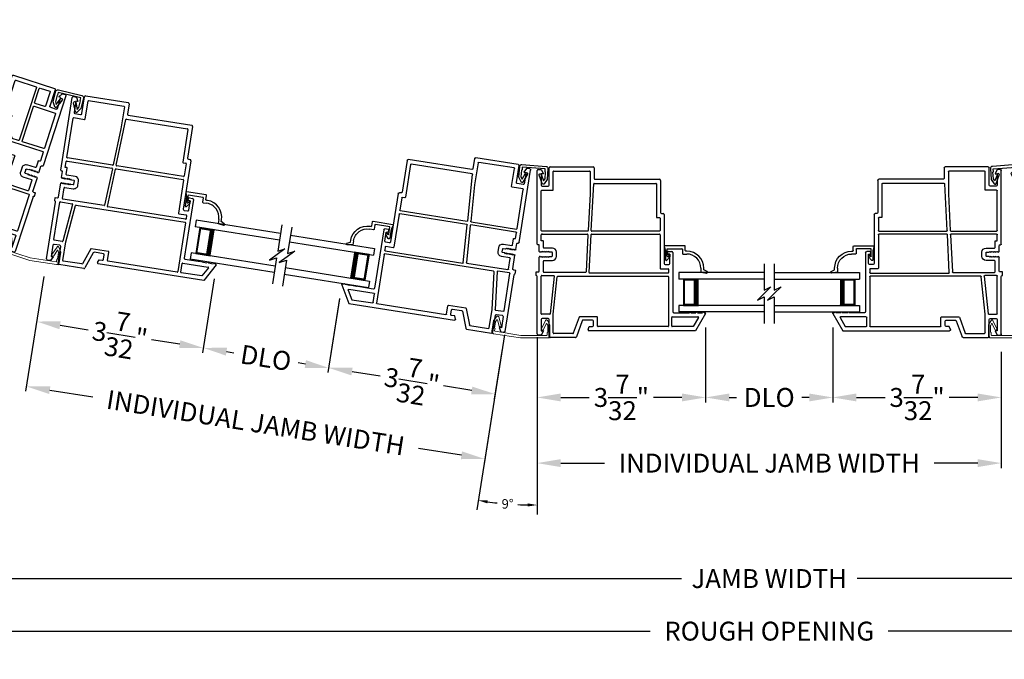
# Model space of a CAD drawing. Extents: x 0 to 51.1, y 88 to 154.
# Drawn here: x 12 to 30.7, y 101.4 to 113.6 of the extents above; entities that cross this region are included whole.
import ezdxf

# ---------------------------------------------------------------- set-up
doc = ezdxf.new("R2010")
doc.units = 0
doc.header["$MEASUREMENT"] = 0
doc.layers.get('0').update_dxf_attribs({"linetype": 'CONTINUOUS'})
doc.layers.get('DEFPOINTS').update_dxf_attribs({"linetype": 'CONTINUOUS'})
doc.layers.add('Dim', color=7, linetype='CONTINUOUS')
doc.styles.add('Arial', font='arial.ttf')
doc.styles.get("Standard").update_dxf_attribs({"font": 'arial.ttf'})
doc.dimstyles.get("Standard").update_dxf_attribs({"dimtxt": 0.18, "dimasz": 0.18, "dimexe": 0.18, "dimexo": 0.0625, "dimgap": 0.09, "dimtad": 0, "dimtih": 1, "dimtoh": 1, "dimdec": 4, "dimzin": 0, "dimdsep": 46, "dimtxsty": 'Standard', "dimcen": 0.09, "dimadec": 0, "dimazin": 0, "dimtfac": 1, "dimtdec": 4, "dimtofl": 0, "dimtmove": 0, "dimatfit": 0, "dimfxl": 1, "dimtolj": 1, "dimtzin": 0, "dimarcsym": 0})
doc.dimstyles.new('STANDARD 1.5', dxfattribs={"dimtxt": 0.36, "dimasz": 0.45, "dimexe": 0.09375, "dimexo": 0.27, "dimgap": 0.135, "dimtad": 0, "dimdec": 5, "dimzin": 0, "dimdsep": 46, "dimlunit": 4, "dimtxsty": 'Arial', "dimcen": 0, "dimadec": 0, "dimazin": 0, "dimtfac": 1, "dimtdec": 5, "dimtofl": 0, "dimtmove": 0, "dimatfit": 3, "dimfxl": 1, "dimtolj": 1, "dimtzin": 0, "dimarcsym": 0})

# ---------------------------------------------------------------- blocks, each defined once
blk = doc.blocks.new('*D408')
at = {"layer": 'DEFPOINTS', "color": 0, "transparency": 16777216}
for p in [(21.814, 107.514), (30.648, 107.514), (21.814, 105.126)]:
    blk.add_point(p, dxfattribs=at)
at = {"layer": 'Dim', "color": 0, "lineweight": -2, "transparency": 16777216}
for p, q in [((21.814, 107.244), (21.814, 105.032)), ((30.648, 107.244), (30.648, 105.032)), ((22.264, 105.126), (23.094, 105.126)), ((30.198, 105.126), (29.368, 105.126))]:
    blk.add_line(p, q, dxfattribs=at)
at = {"layer": 'Dim', "color": 0, "transparency": 16777216}
for points in [[(22.264, 105.201), (22.264, 105.051), (21.814, 105.126)], [(30.198, 105.201), (30.198, 105.051), (30.648, 105.126)]]:
    blk.add_solid(points, dxfattribs=at)
at = {"layer": 'Dim', "color": 0, "transparency": 16777216, "insert": (26.231, 105.126), "char_height": 0.36, "attachment_point": 5, "style": 'Arial'}
blk.add_mtext('\\A1;INDIVIDUAL JAMB WIDTH', dxfattribs=at)
blk = doc.blocks.new('*D409')
at = {"layer": 'DEFPOINTS', "color": 0, "transparency": 16777216}
for p in [(25.021, 107.979), (21.814, 107.514), (25.021, 106.376)]:
    blk.add_point(p, dxfattribs=at)
at = {"layer": 'Dim', "color": 0, "lineweight": -2, "transparency": 16777216}
for p, q in [((25.021, 107.709), (25.021, 106.282)), ((21.814, 107.244), (21.814, 106.282)), ((22.264, 106.376), (22.808, 106.376)), ((24.571, 106.376), (24.028, 106.376))]:
    blk.add_line(p, q, dxfattribs=at)
at = {"layer": 'Dim', "color": 0, "transparency": 16777216}
for points in [[(22.264, 106.451), (22.264, 106.301), (21.814, 106.376)], [(24.571, 106.451), (24.571, 106.301), (25.021, 106.376)]]:
    blk.add_solid(points, dxfattribs=at)
at = {"layer": 'Dim', "color": 0, "transparency": 16777216, "insert": (23.418, 106.376), "char_height": 0.36, "attachment_point": 5, "style": 'Arial'}
blk.add_mtext('\\A1;3{\\H1.000000x;\\S7/32;}"', dxfattribs=at)
blk = doc.blocks.new('*D410')
at = {"layer": 'DEFPOINTS', "color": 0, "transparency": 16777216}
for p in [(27.441, 107.979), (30.648, 107.514), (30.648, 106.376)]:
    blk.add_point(p, dxfattribs=at)
at = {"layer": 'Dim', "color": 0, "lineweight": -2, "transparency": 16777216}
for p, q in [((27.441, 107.709), (27.441, 106.282)), ((30.648, 107.244), (30.648, 106.282)), ((27.891, 106.376), (28.435, 106.376)), ((30.198, 106.376), (29.654, 106.376))]:
    blk.add_line(p, q, dxfattribs=at)
at = {"layer": 'Dim', "color": 0, "transparency": 16777216}
for points in [[(27.891, 106.451), (27.891, 106.301), (27.441, 106.376)], [(30.198, 106.451), (30.198, 106.301), (30.648, 106.376)]]:
    blk.add_solid(points, dxfattribs=at)
at = {"layer": 'Dim', "color": 0, "transparency": 16777216, "insert": (29.045, 106.376), "char_height": 0.36, "attachment_point": 5, "style": 'Arial'}
blk.add_mtext('\\A1;3{\\H1.000000x;\\S7/32;}"', dxfattribs=at)
blk = doc.blocks.new('A$C63267E99')
for p, q in [((0.696, 0.256), (0.568, 0.128)), ((0.632, 0.128), (0.696, 0.256)), ((0.504, 0.128), (0, 0.128)), ((0.44, 0), (0.504, 0.128)), ((0.568, 0.128), (0.44, 0)), ((1.136, 0.128), (0.632, 0.128))]:
    blk.add_line(p, q)
blk = doc.blocks.new('*D411')
at = {"layer": 'DEFPOINTS', "color": 0, "transparency": 16777216}
for p in [(25.021, 107.979), (27.442, 107.974), (27.442, 106.376)]:
    blk.add_point(p, dxfattribs=at)
at = {"layer": 'Dim', "color": 0, "lineweight": -2, "transparency": 16777216}
for p, q in [((25.021, 107.709), (25.021, 106.282)), ((27.442, 107.704), (27.442, 106.282)), ((25.471, 106.376), (25.611, 106.376)), ((26.992, 106.376), (26.853, 106.376))]:
    blk.add_line(p, q, dxfattribs=at)
at = {"layer": 'Dim', "color": 0, "transparency": 16777216}
for points in [[(25.471, 106.451), (25.471, 106.301), (25.021, 106.376)], [(26.992, 106.451), (26.992, 106.301), (27.442, 106.376)]]:
    blk.add_solid(points, dxfattribs=at)
at = {"layer": 'Dim', "color": 0, "transparency": 16777216, "insert": (26.232, 106.376), "char_height": 0.36, "attachment_point": 5, "style": 'Arial'}
blk.add_mtext('\\A1;DLO', dxfattribs=at)
blk = doc.blocks.new('A$C57904517')
for p, q in [((0.242, 0.773), (0.309, 0.717)), ((0.424, 0.799), (0.252, 0.799)), ((0.356, 0.717), (0.314, 0.752)), ((0.321, 0.769), (0.463, 0.769)), ((0.505, 0.824), (0.424, 0.799)), ((0.463, 0.769), (0.463, 0.49)), ((0.518, 0.435), (0.518, 0.815)), ((0.356, 0.717), (0.309, 0.717)), ((0.362, 0.47), (0.362, 0.395)), ((0.453, 0.48), (0.372, 0.48)), ((0.417, 0.395), (0.417, 0.415)), ((0.427, 0.425), (0.508, 0.425)), ((0.018, 0.127), (0, 0.017)), ((0.094, 0.127), (0.018, 0.127)), ((0.028, 0.008), (0.06, 0.072)), ((0.06, 0.072), (0.094, 0.072))]:
    blk.add_line(p, q)
for centre, radius, start, end in [((0.252, 0.784), 0.015, 90, 230.0004), ((0.321, 0.759), 0.01, 90.0264, 229.9841), ((0.508, 0.815), 0.00999, 359.9854, 107.0579), ((0.094, 0.395), 0.268, 270, 0.0006), ((0.094, 0.395), 0.323, 270, 359.9984), ((0.372, 0.47), 0.01, 89.9788, 180.0022), ((0.427, 0.415), 0.01, 90, 179.9794), ((0.453, 0.49), 0.01, 270, 0.0336), ((0.508, 0.435), 0.01, 270, 359.9794), ((0.015, 0.015), 0.015, 170.7756, 333.39)]:
    blk.add_arc(centre, radius, start, end)
blk = doc.blocks.new('A$C557B161F')
for p, q in [((1.558, 3.12), (0.86, 1.911)), ((1.489, 2.842), (1.597, 3.029)), ((1.636, 3.097), (1.585, 3.127)), ((1.597, 3.029), (1.631, 3.009)), ((1.781, 3.048), (1.618, 2.767)), ((1.631, 3.009), (1.636, 3.097)), ((2.517, 2.647), (1.808, 3.056)), ((1.591, 2.76), (1.496, 2.815)), ((2.053, 2.812), (1.526, 1.899)), ((1.815, 2.949), (1.672, 2.701)), ((1.998, 2.855), (1.829, 2.953)), ((1.859, 2.593), (2.002, 2.841)), ((2.417, 2.613), (2.067, 2.815)), ((1.434, 2.748), (1.09, 2.151)), ((1.816, 2.539), (1.448, 2.751)), ((1.676, 2.688), (1.845, 2.59)), ((1.475, 1.928), (1.819, 2.525)), ((2.1, 2.043), (2.421, 2.599)), ((2.426, 2.45), (2.524, 2.619)), ((2.372, 2.355), (2.268, 2.176)), ((3.22, 1.877), (2.385, 2.359)), ((3.493, 1.811), (2.433, 2.422)), ((1.05, 2.082), (0.965, 1.936)), ((1.602, 1.776), (1.064, 2.086)), ((1.093, 2.137), (1.461, 1.925)), ((1.774, 1.779), (1.96, 2.101)), ((1.974, 2.105), (2.087, 2.039)), ((2.129, 1.934), (2.214, 2.082)), ((2.241, 2.089), (2.845, 1.74)), ((2.272, 2.162), (3.107, 1.68)), ((0.866, 1.891), (0.874, 1.886)), ((0.99, 1.899), (0.928, 1.79)), ((0.969, 1.922), (0.986, 1.912)), ((1.53, 1.885), (1.64, 1.822)), ((1.979, 2.033), (1.913, 1.92)), ((1.917, 1.906), (1.932, 1.897)), ((1.946, 1.901), (1.961, 1.927)), ((1.983, 1.915), (1.968, 1.889)), ((1.971, 1.875), (1.986, 1.866)), ((1.975, 1.931), (1.979, 1.928)), ((2.062, 1.996), (1.992, 2.036)), ((2, 1.87), (2.065, 1.983)), ((2.011, 1.73), (2.099, 1.882)), ((2.088, 1.923), (2.129, 1.934)), ((2.099, 1.882), (2.088, 1.923)), ((0.88, 1.865), (0.822, 1.765)), ((0.828, 1.745), (0.848, 1.751)), ((0.848, 1.751), (0.854, 1.73)), ((0.854, 1.73), (0.874, 1.736)), ((0.874, 1.736), (0.88, 1.715)), ((0.88, 1.715), (0.9, 1.721)), ((0.9, 1.721), (0.906, 1.7)), ((0.906, 1.7), (0.926, 1.706)), ((0.926, 1.706), (0.932, 1.685)), ((0.931, 1.777), (1.081, 1.69)), ((0.932, 1.685), (0.952, 1.691)), ((0.952, 1.691), (0.958, 1.67)), ((1.495, 1.571), (1.605, 1.762)), ((1.524, 1.463), (1.669, 1.714)), ((1.64, 1.822), (1.65, 1.839)), ((1.65, 1.839), (1.761, 1.775)), ((1.696, 1.721), (1.911, 1.597)), ((1.883, 1.866), (1.818, 1.754)), ((1.821, 1.74), (1.89, 1.7)), ((1.911, 1.861), (1.896, 1.87)), ((1.9, 1.822), (1.915, 1.848)), ((1.904, 1.704), (1.969, 1.816)), ((1.908, 1.806), (1.904, 1.808)), ((1.937, 1.835), (1.922, 1.809)), ((1.966, 1.83), (1.95, 1.839)), ((1.97, 1.719), (2.011, 1.73)), ((1.981, 1.678), (1.97, 1.719)), ((2.852, 1.713), (2.779, 1.586)), ((3.12, 1.684), (3.224, 1.863)), ((3.183, 1.635), (3.287, 1.815)), ((3.314, 1.822), (3.453, 1.742)), ((3.48, 1.75), (3.5, 1.783)), ((0.767, 1.671), (0.637, 1.445)), ((0.799, 1.567), (0.697, 1.39)), ((0.793, 1.656), (0.788, 1.676)), ((0.813, 1.661), (0.793, 1.656)), ((0.962, 1.484), (0.812, 1.571)), ((0.819, 1.64), (0.813, 1.661)), ((0.84, 1.646), (0.819, 1.64)), ((0.845, 1.626), (0.84, 1.646)), ((0.866, 1.631), (0.845, 1.626)), ((0.871, 1.611), (0.866, 1.631)), ((0.892, 1.616), (0.871, 1.611)), ((0.897, 1.596), (0.892, 1.616)), ((0.918, 1.601), (0.897, 1.596)), ((0.923, 1.581), (0.918, 1.601)), ((0.944, 1.586), (0.923, 1.581)), ((0.983, 1.564), (0.944, 1.586)), ((0.958, 1.67), (0.978, 1.676)), ((0.978, 1.676), (0.984, 1.655)), ((0.984, 1.655), (1.023, 1.633)), ((1.026, 1.619), (0.996, 1.567)), ((1.106, 1.599), (1.054, 1.509)), ((1.265, 1.473), (1.355, 1.629)), ((1.374, 1.561), (1.334, 1.491)), ((1.369, 1.633), (1.482, 1.568)), ((1.457, 1.524), (1.387, 1.564)), ((1.42, 1.441), (1.46, 1.511)), ((1.938, 1.604), (1.981, 1.678)), ((2.779, 1.586), (2.884, 1.548)), ((2.876, 1.621), (2.906, 1.673)), ((2.914, 1.599), (2.876, 1.621)), ((2.884, 1.548), (2.914, 1.599)), ((2.906, 1.673), (3.082, 1.572)), ((3.008, 1.545), (2.978, 1.494)), ((3.052, 1.52), (3.008, 1.545)), ((3.082, 1.572), (3.052, 1.52)), ((3.064, 1.422), (3.126, 1.53)), ((3.154, 1.538), (3.221, 1.499)), ((3.329, 1.528), (3.19, 1.608)), ((3.195, 1.255), (3.336, 1.5)), ((0.549, 1.373), (0.003, 0.426)), ((0.623, 1.342), (0.263, 0.719)), ((0.542, 1.4), (0.575, 1.458)), ((0.61, 1.438), (0.575, 1.458)), ((1.191, 1.026), (0.636, 1.346)), ((0.7, 1.377), (1.204, 1.086)), ((1.217, 1.09), (1.385, 1.381)), ((1.381, 1.394), (1.269, 1.459)), ((1.337, 1.478), (1.406, 1.438)), ((1.348, 1.159), (1.494, 1.411)), ((1.483, 1.452), (1.524, 1.463)), ((1.494, 1.411), (1.483, 1.452)), ((2.978, 1.494), (3.064, 1.422)), ((3.228, 1.471), (3.126, 1.295)), ((1.406, 1.102), (1.355, 1.131)), ((3.134, 1.267), (3.168, 1.248)), ((1.086, 0.825), (1.194, 1.012)), ((1.115, 0.716), (1.311, 1.056)), ((1.338, 1.064), (1.372, 1.044)), ((1.4, 1.052), (1.413, 1.075)), ((0.856, 0.727), (0.946, 0.882)), ((0.964, 0.814), (0.924, 0.745)), ((0.96, 0.886), (1.072, 0.821)), ((1.047, 0.778), (0.978, 0.818)), ((1.011, 0.695), (1.051, 0.764)), ((0.101, 0.438), (0.209, 0.625)), ((0.236, 0.632), (0.331, 0.577)), ((0.267, 0.706), (0.821, 0.386)), ((0.835, 0.389), (0.976, 0.634)), ((0.972, 0.648), (0.86, 0.713)), ((0.928, 0.731), (0.997, 0.691)), ((0.946, 0.423), (1.085, 0.664)), ((1.074, 0.705), (1.115, 0.716)), ((1.085, 0.664), (1.074, 0.705)), ((0.01, 0.399), (0.061, 0.369)), ((0.061, 0.369), (0.135, 0.418)), ((0.135, 0.418), (0.101, 0.438)), ((0.338, 0.55), (0.176, 0.268)), ((0.422, 0.536), (0.279, 0.289)), ((0.834, 0.31), (0.436, 0.54)), ((0.878, 0.227), (0.98, 0.403)), ((0.98, 0.403), (0.946, 0.423)), ((0.183, 0.241), (0.596, 0.003)), ((0.283, 0.275), (0.593, 0.096)), ((0.605, 0.097), (0.835, 0.294)), ((0.619, 0.005), (0.878, 0.227))]:
    blk.add_line(p, q)
for centre, radius, start, end in [((1.575, 3.11), 0.02, 60, 150), ((1.798, 3.038), 0.02, 60, 150), ((1.506, 2.832), 0.02, 150, 240), ((1.824, 2.944), 0.01, 60, 150), ((1.993, 2.846), 0.01, 330, 60), ((2.062, 2.807), 0.01, 60, 150), ((1.443, 2.743), 0.01, 60, 150), ((1.601, 2.777), 0.02, 240, 330), ((1.681, 2.696), 0.01, 150, 240), ((2.507, 2.629), 0.02, 330, 60), ((1.811, 2.53), 0.01, 330, 60), ((1.85, 2.598), 0.01, 240, 330), ((2.412, 2.604), 0.01, 330, 60), ((2.443, 2.44), 0.02, 150, 240), ((2.38, 2.35), 0.01, 60, 150), ((1.059, 2.077), 0.01, 60, 150), ((1.098, 2.146), 0.01, 150, 240), ((1.969, 2.096), 0.01, 60, 150), ((2.231, 2.072), 0.02, 60, 150), ((2.277, 2.171), 0.01, 150, 240), ((0.873, 1.904), 0.015, 150, 240), ((0.867, 1.873), 0.015, 330, 60), ((0.974, 1.931), 0.01, 150, 240), ((0.981, 1.904), 0.01, 330, 60), ((1.466, 1.933), 0.01, 240, 330), ((1.535, 1.894), 0.01, 150, 240), ((1.922, 1.915), 0.01, 150, 240), ((1.937, 1.906), 0.01, 240, 330), ((1.97, 1.922), 0.01, 60, 150), ((1.976, 1.884), 0.01, 150, 240), ((1.987, 2.028), 0.01, 60, 150), ((1.974, 1.92), 0.01, 330, 60), ((2.057, 1.988), 0.01, 330, 60), ((2.092, 2.048), 0.00963, 240, 330), ((3.215, 1.868), 0.01, 330, 60), ((0.835, 1.758), 0.015, 151.441, 240), ((0.936, 1.785), 0.01, 150, 240), ((1.048, 1.632), 0.067, 330, 60), ((1.597, 1.767), 0.01, 330, 60), ((1.686, 1.704), 0.02, 60, 150), ((1.766, 1.784), 0.01, 240, 330), ((1.826, 1.749), 0.01, 150, 240), ((1.891, 1.861), 0.01, 60, 150), ((1.895, 1.709), 0.01, 240, 330), ((1.909, 1.817), 0.01, 150, 240), ((1.913, 1.814), 0.01, 240, 330), ((1.906, 1.853), 0.01, 330, 60), ((1.945, 1.83), 0.01, 60, 150), ((1.961, 1.821), 0.01, 330, 60), ((1.991, 1.875), 0.01, 240, 330), ((2.835, 1.723), 0.02, 330, 60), ((3.304, 1.805), 0.02, 60, 150), ((3.463, 1.76), 0.02, 240, 330), ((3.483, 1.793), 0.02, 330, 60), ((0.78, 1.663), 0.015, 60.004, 150), ((0.807, 1.562), 0.01, 60, 150), ((0.996, 1.542), 0.067, 240, 330), ((0.988, 1.572), 0.01, 240, 330), ((1.018, 1.624), 0.01, 330, 60), ((1.364, 1.624), 0.01, 60, 150), ((1.382, 1.556), 0.01, 60, 150), ((1.452, 1.516), 0.01, 330, 60), ((1.487, 1.576), 0.00963, 240, 330), ((1.921, 1.614), 0.02, 240, 330), ((3.112, 1.689), 0.01, 240, 330), ((3.144, 1.52), 0.02, 60, 150), ((3.2, 1.625), 0.02, 150, 240), ((3.319, 1.51), 0.02, 330, 60), ((0.532, 1.383), 0.02, 330, 60), ((0.62, 1.455), 0.02, 240, 330), ((0.631, 1.337), 0.01, 60, 150), ((0.705, 1.385), 0.01, 150, 240), ((1.274, 1.468), 0.01, 150, 240), ((1.342, 1.486), 0.01, 150, 240), ((1.376, 1.386), 0.01, 330, 60), ((1.411, 1.446), 0.01, 240, 330), ((3.211, 1.481), 0.02, 330, 60), ((1.365, 1.149), 0.02, 150, 240), ((3.144, 1.285), 0.02, 150, 240), ((3.178, 1.265), 0.02, 240, 330), ((1.186, 1.017), 0.01, 330, 60), ((1.209, 1.095), 0.01, 240, 330), ((1.328, 1.046), 0.02, 60, 150), ((1.382, 1.062), 0.02, 240, 330), ((1.396, 1.085), 0.02, 330, 60), ((0.955, 0.877), 0.01, 60, 150), ((0.973, 0.809), 0.01, 60, 150), ((1.042, 0.769), 0.01, 330, 60), ((1.077, 0.83), 0.01, 240, 330), ((0.226, 0.615), 0.02, 60, 150), ((0.272, 0.714), 0.01, 150, 240), ((0.321, 0.56), 0.02, 330, 60), ((0.865, 0.722), 0.01, 150, 240), ((0.933, 0.74), 0.01, 150, 240), ((0.967, 0.639), 0.01, 330, 60), ((1.002, 0.7), 0.01, 240, 330), ((0.02, 0.416), 0.02, 150, 240), ((0.431, 0.531), 0.01, 60, 150), ((0.826, 0.394), 0.01, 240, 330), ((0.193, 0.258), 0.02, 150, 240), ((0.288, 0.284), 0.01, 150, 240), ((0.829, 0.301), 0.01, 310.5958, 60), ((0.598, 0.104), 0.01, 240, 310.5958), ((0.606, 0.02), 0.02, 240, 310.5958)]:
    blk.add_arc(centre, radius, start, end)
blk = doc.blocks.new('A$C1A255183')
for p, q in [((0.06, 3.2), (0.119, 3.2)), ((0.119, 3.2), (0.159, 3.121)), ((0.269, 2.905), (0.269, 3.23)), ((0.289, 3.25), (1.107, 3.25)), ((1.127, 3.23), (1.127, 3.034)), ((0.04, 1.782), (0.04, 3.18)), ((0.119, 3.121), (0.119, 2.905)), ((0.159, 3.121), (0.119, 3.121)), ((0.348, 2.816), (0.348, 3.161)), ((0.358, 3.171), (1.038, 3.171)), ((1.048, 3.161), (1.048, 2.737)), ((1.147, 3.014), (2.37, 3.014)), ((0.139, 2.885), (0.249, 2.885)), ((1.071, 2.04), (1.117, 2.925)), ((1.127, 2.935), (2.301, 2.935)), ((2.311, 2.925), (2.311, 2.295)), ((2.39, 2.994), (2.39, 2.384)), ((0.119, 2.039), (0.119, 2.796)), ((0.129, 2.806), (0.338, 2.806)), ((1.048, 2.737), (1.012, 2.038)), ((2.321, 2.285), (2.37, 2.285)), ((2.38, 2.275), (2.38, 2.039)), ((2.41, 2.364), (2.439, 2.364)), ((2.459, 2.344), (2.459, 1.411)), ((0.119, 1.846), (0.119, 1.96)), ((1.002, 2.029), (0.129, 2.029)), ((0.129, 1.97), (0.139, 1.97)), ((0.141, 1.97), (0.998, 1.97)), ((1.008, 1.959), (0.971, 1.252)), ((1.03, 1.238), (1.067, 1.961)), ((1.077, 1.97), (2.37, 1.97)), ((2.37, 2.029), (1.081, 2.029)), ((2.38, 1.96), (2.38, 1.322)), ((0.07, 1.767), (0.055, 1.767)), ((0.08, 1.642), (0.08, 1.757)), ((0.131, 1.846), (0.119, 1.846)), ((0.149, 1.846), (0.131, 1.846)), ((0.131, 1.846), (0.131, 1.846)), ((0.159, 1.716), (0.159, 1.836)), ((0.33, 1.706), (0.169, 1.706)), ((0.08, 1.27), (0.08, 1.532)), ((0.11, 1.642), (0.095, 1.627)), ((0.095, 1.547), (0.11, 1.532)), ((0.125, 1.627), (0.11, 1.642)), ((0.11, 1.532), (0.125, 1.547)), ((0.14, 1.642), (0.125, 1.627)), ((0.125, 1.547), (0.14, 1.532)), ((0.155, 1.627), (0.14, 1.642)), ((0.14, 1.532), (0.155, 1.547)), ((0.17, 1.642), (0.155, 1.627)), ((0.155, 1.547), (0.17, 1.532)), ((0.185, 1.627), (0.17, 1.642)), ((0.17, 1.532), (0.185, 1.547)), ((0.2, 1.642), (0.185, 1.627)), ((0.185, 1.547), (0.2, 1.532)), ((0.215, 1.627), (0.2, 1.642)), ((0.2, 1.532), (0.215, 1.547)), ((0.23, 1.642), (0.215, 1.627)), ((0.215, 1.547), (0.23, 1.532)), ((0.245, 1.627), (0.23, 1.642)), ((0.23, 1.532), (0.245, 1.547)), ((0.26, 1.642), (0.245, 1.627)), ((0.245, 1.547), (0.26, 1.532)), ((0.275, 1.627), (0.26, 1.642)), ((0.26, 1.532), (0.275, 1.547)), ((0.32, 1.627), (0.275, 1.627)), ((0.275, 1.547), (0.32, 1.547)), ((0.33, 1.557), (0.33, 1.617)), ((0.409, 1.547), (0.409, 1.627)), ((2.522, 1.606), (2.522, 1.621)), ((2.542, 1.641), (2.602, 1.641)), ((2.567, 1.586), (2.542, 1.586)), ((2.567, 1.411), (2.567, 1.586)), ((2.622, 1.621), (2.622, 0.495)), ((0.159, 1.253), (0.159, 1.458)), ((0.169, 1.468), (0.33, 1.468)), ((2.39, 1.312), (2.533, 1.312)), ((2.479, 1.391), (2.547, 1.391)), ((0.02, 1.25), (0.06, 1.25)), ((0.02, 1.183), (0.02, 1.25)), ((0.04, 0.07), (0.04, 1.163)), ((0.119, 0.454), (0.119, 1.173)), ((0.129, 1.183), (0.355, 1.183)), ((0.961, 1.243), (0.169, 1.243)), ((0.365, 1.172), (0.29, 0.453)), ((0.348, 0.444), (0.423, 1.16)), ((0.433, 1.169), (2.533, 1.169)), ((2.533, 1.228), (1.039, 1.228)), ((2.543, 1.302), (2.543, 1.238)), ((2.543, 1.159), (2.543, 0.221)), ((0.28, 0.444), (0.129, 0.444)), ((0.348, 0.089), (0.348, 0.444)), ((0.839, 0.387), (0.729, 0.086)), ((1.18, 0.394), (0.849, 0.394)), ((1.19, 0.221), (1.19, 0.384)), ((2.602, 0.221), (2.602, 0.386)), ((2.612, 0.396), (3.1, 0.396)), ((2.642, 0.475), (2.937, 0.475)), ((2.967, 0.475), (3.062, 0.475)), ((3.109, 0.381), (3.011, 0.211)), ((3.246, 0.46), (3.056, 0.132)), ((3.092, 0.475), (3.187, 0.475)), ((3.217, 0.475), (3.237, 0.475)), ((0.119, 0.345), (0.119, 0.129)), ((0.249, 0.365), (0.139, 0.365)), ((0.269, 0.02), (0.269, 0.345)), ((0.899, 0.322), (0.787, 0.013)), ((1.091, 0.335), (0.918, 0.335)), ((1.01, 0.152), (1.031, 0.211)), ((1.031, 0.211), (1.091, 0.211)), ((1.111, 0.231), (1.111, 0.315)), ((2.533, 0.211), (1.2, 0.211)), ((3.011, 0.211), (2.612, 0.211)), ((0.119, 0.05), (0.06, 0.05)), ((0.159, 0.129), (0.119, 0.05)), ((0.119, 0.129), (0.159, 0.129)), ((0.768, 0), (0.289, 0)), ((0.72, 0.079), (0.358, 0.079)), ((3.056, 0.132), (1.024, 0.132))]:
    blk.add_line(p, q)
for centre, radius, start, end in [((0.06, 3.18), 0.02, 90, 180), ((0.289, 3.23), 0.02, 90, 180), ((1.107, 3.23), 0.02, 0, 90), ((0.358, 3.161), 0.01, 90, 180), ((1.038, 3.161), 0.01, 0, 90), ((1.147, 3.034), 0.02, 180, 270), ((2.37, 2.994), 0.02, 0, 90), ((0.139, 2.905), 0.02, 180, 270), ((0.249, 2.905), 0.02, 270, 0), ((0.338, 2.816), 0.01, 270, 0), ((1.127, 2.925), 0.01, 90, 177.03), ((2.301, 2.925), 0.01, 0, 90), ((0.129, 2.796), 0.01, 90, 180), ((2.321, 2.295), 0.01, 180, 269.9873), ((2.37, 2.275), 0.01, 0, 89.9873), ((2.41, 2.384), 0.02, 180, 270), ((2.439, 2.344), 0.02, 0, 90), ((0.129, 2.039), 0.01, 180, 270), ((0.129, 1.96), 0.01, 90, 180), ((0.141, 1.96), 0.01, 90, 102.4744), ((0.998, 1.96), 0.01, 357.03, 90), ((1.002, 2.039), 0.01, 270, 357.03), ((1.077, 1.96), 0.01, 90, 177.03), ((1.081, 2.039), 0.01, 177.03, 270), ((2.37, 2.039), 0.01, 270, 0), ((2.37, 1.96), 0.01, 0, 90), ((0.055, 1.782), 0.015, 180, 270), ((0.066, 1.753), 0.015, 16.8737, 73.1251), ((0.149, 1.836), 0.01, 360, 87.618), ((0.169, 1.716), 0.01, 180, 270), ((0.33, 1.627), 0.079, 0, 90), ((0.095, 1.642), 0.015, 180.7082, 270), ((0.095, 1.532), 0.015, 90, 180), ((0.32, 1.617), 0.01, 0, 90), ((0.32, 1.557), 0.01, 270, 0), ((0.33, 1.547), 0.079, 270, 0), ((2.542, 1.621), 0.02, 90, 180), ((2.542, 1.606), 0.02, 180, 270), ((2.602, 1.621), 0.02, 0, 90), ((0.169, 1.458), 0.01, 90, 180), ((2.39, 1.322), 0.01, 180, 270), ((2.479, 1.411), 0.02, 180, 270), ((2.533, 1.302), 0.01, 0, 90), ((2.547, 1.411), 0.02, 270, 0), ((0.02, 1.163), 0.02, 0, 90), ((0.06, 1.27), 0.02, 270, 0), ((0.129, 1.173), 0.01, 90, 180), ((0.169, 1.253), 0.01, 180, 270), ((0.355, 1.173), 0.01, 354, 90), ((0.433, 1.159), 0.01, 90, 174), ((0.961, 1.253), 0.01, 270, 357.03), ((1.039, 1.238), 0.01, 177.03, 270), ((2.533, 1.238), 0.01, 270, 0), ((2.533, 1.159), 0.01, 0, 90), ((0.129, 0.454), 0.01, 180, 270), ((0.28, 0.454), 0.01, 270, 354), ((0.849, 0.384), 0.01, 90, 159.9615), ((1.18, 0.384), 0.01, 0, 90), ((2.612, 0.386), 0.01, 90, 180), ((2.642, 0.495), 0.02, 180, 270), ((2.952, 0.475), 0.015, 0, 180), ((3.077, 0.475), 0.015, 0, 180), ((3.1, 0.386), 0.01, 330, 90), ((3.202, 0.475), 0.015, 0, 180), ((3.237, 0.465), 0.01, 330, 90), ((0.139, 0.345), 0.02, 90, 180), ((0.249, 0.345), 0.02, 0, 90), ((0.918, 0.315), 0.02, 90, 159.9615), ((1.091, 0.315), 0.02, 0, 90), ((1.091, 0.231), 0.02, 270, 0), ((1.2, 0.221), 0.01, 180, 270), ((2.533, 0.221), 0.01, 270, 0), ((2.612, 0.221), 0.01, 180, 270), ((0.06, 0.07), 0.02, 180, 270), ((0.289, 0.02), 0.02, 180, 270), ((0.358, 0.089), 0.01, 180, 270), ((0.72, 0.089), 0.01, 270, 339.9615), ((0.768, 0.02), 0.02, 270, 339.9615), ((1.024, 0.147), 0.015, 160.6, 270)]:
    blk.add_arc(centre, radius, start, end)
blk = doc.blocks.new('*D412')
at = {"color": 0, "lineweight": -2, "transparency": 16777216}
for p, q in [((3.346, 107.89), (3.346, 102.834)), ((49.116, 107.89), (49.116, 102.834)), ((3.796, 102.928), (24.559, 102.928)), ((48.666, 102.928), (27.904, 102.928))]:
    blk.add_line(p, q, dxfattribs=at)
at = {"color": 0, "transparency": 16777216}
for points in [[(3.796, 103.003), (3.796, 102.853), (3.346, 102.928)], [(48.666, 103.003), (48.666, 102.853), (49.116, 102.928)]]:
    blk.add_solid(points, dxfattribs=at)
at = {"layer": 'DEFPOINTS', "color": 0, "transparency": 16777216}
for p in [(3.346, 108.16), (49.116, 108.16), (49.116, 102.928)]:
    blk.add_point(p, dxfattribs=at)
at = {"color": 0, "transparency": 16777216, "insert": (26.231, 102.928), "char_height": 0.36, "attachment_point": 5, "style": 'Arial'}
blk.add_mtext('\\A1;JAMB WIDTH', dxfattribs=at)
blk = doc.blocks.new('*D413')
at = {"color": 0, "lineweight": -2, "transparency": 16777216}
for p, q in [((3.096, 107.89), (3.096, 101.834)), ((49.366, 107.89), (49.366, 101.834)), ((3.546, 101.928), (23.966, 101.928)), ((48.916, 101.928), (28.496, 101.928))]:
    blk.add_line(p, q, dxfattribs=at)
at = {"color": 0, "transparency": 16777216}
for points in [[(3.546, 102.003), (3.546, 101.853), (3.096, 101.928)], [(48.916, 102.003), (48.916, 101.853), (49.366, 101.928)]]:
    blk.add_solid(points, dxfattribs=at)
at = {"layer": 'DEFPOINTS', "color": 0, "transparency": 16777216}
for p in [(3.096, 108.16), (49.366, 108.16), (49.366, 101.928)]:
    blk.add_point(p, dxfattribs=at)
at = {"color": 0, "transparency": 16777216, "insert": (26.231, 101.928), "char_height": 0.36, "attachment_point": 5, "style": 'Arial'}
blk.add_mtext('\\A1;ROUGH OPENING', dxfattribs=at)
blk = doc.blocks.new('*D420')
at = {"layer": 'DEFPOINTS', "color": 0, "transparency": 16777216}
for p in [(12.47, 108.945), (21.193, 107.563), (12.096, 106.586)]:
    blk.add_point(p, dxfattribs=at)
at = {"layer": 'Dim', "color": 0, "lineweight": -2, "transparency": 16777216}
for p, q in [((12.427, 108.678), (12.081, 106.493)), ((21.151, 107.297), (20.804, 105.112)), ((12.54, 106.516), (13.359, 106.386)), ((20.375, 105.275), (19.556, 105.404))]:
    blk.add_line(p, q, dxfattribs=at)
at = {"layer": 'Dim', "color": 0, "transparency": 16777216}
for points in [[(12.552, 106.59), (12.529, 106.442), (12.096, 106.586)], [(20.386, 105.349), (20.363, 105.201), (20.819, 105.204)]]:
    blk.add_solid(points, dxfattribs=at)
at = {"layer": 'Dim', "color": 0, "transparency": 16777216, "insert": (16.458, 105.895), "char_height": 0.36, "attachment_point": 5, "rotation": 351, "style": 'Arial'}
blk.add_mtext('\\A1;INDIVIDUAL JAMB WIDTH', dxfattribs=at)
blk = doc.blocks.new('*D421')
at = {"layer": 'DEFPOINTS', "color": 0, "transparency": 16777216}
for p in [(12.47, 108.945), (15.71, 108.902), (15.459, 107.319)]:
    blk.add_point(p, dxfattribs=at)
at = {"layer": 'Dim', "color": 0, "lineweight": -2, "transparency": 16777216}
for p, q in [((12.427, 108.678), (12.277, 107.728)), ((15.668, 108.636), (15.444, 107.226)), ((12.736, 107.75), (13.273, 107.665)), ((15.015, 107.389), (14.478, 107.474))]:
    blk.add_line(p, q, dxfattribs=at)
at = {"layer": 'Dim', "color": 0, "transparency": 16777216}
for points in [[(12.748, 107.824), (12.724, 107.676), (12.292, 107.821)], [(15.026, 107.463), (15.003, 107.315), (15.459, 107.319)]]:
    blk.add_solid(points, dxfattribs=at)
at = {"layer": 'Dim', "color": 0, "transparency": 16777216, "insert": (13.875, 107.57), "char_height": 0.36, "attachment_point": 5, "rotation": 351, "style": 'Arial'}
blk.add_mtext('\\A1;3{\\H1.000000x;\\S7/32;}"', dxfattribs=at)
blk = doc.blocks.new('*D422')
at = {"layer": 'DEFPOINTS', "color": 0, "transparency": 16777216}
for p in [(18.098, 108.524), (21.193, 107.563), (21.015, 106.439)]:
    blk.add_point(p, dxfattribs=at)
at = {"layer": 'Dim', "color": 0, "lineweight": -2, "transparency": 16777216}
for p, q in [((18.056, 108.258), (17.832, 106.848)), ((21.151, 107.297), (21, 106.346)), ((18.292, 106.87), (18.829, 106.785)), ((20.57, 106.509), (20.033, 106.594))]:
    blk.add_line(p, q, dxfattribs=at)
at = {"layer": 'Dim', "color": 0, "transparency": 16777216}
for points in [[(18.303, 106.944), (18.28, 106.796), (17.847, 106.941)], [(20.582, 106.583), (20.558, 106.435), (21.015, 106.439)]]:
    blk.add_solid(points, dxfattribs=at)
at = {"layer": 'Dim', "color": 0, "transparency": 16777216, "insert": (19.431, 106.69), "char_height": 0.36, "attachment_point": 5, "rotation": 351, "style": 'Arial'}
blk.add_mtext('\\A1;3{\\H1.000000x;\\S7/32;}"', dxfattribs=at)
blk = doc.blocks.new('*D423')
at = {"layer": 'DEFPOINTS', "color": 0, "transparency": 16777216}
for p in [(15.71, 108.902), (18.099, 108.519), (17.848, 106.94)]:
    blk.add_point(p, dxfattribs=at)
at = {"layer": 'Dim', "color": 0, "lineweight": -2, "transparency": 16777216}
for p, q in [((15.668, 108.636), (15.444, 107.226)), ((18.056, 108.252), (17.834, 106.848)), ((15.904, 107.249), (16.04, 107.227)), ((17.404, 107.011), (17.267, 107.032))]:
    blk.add_line(p, q, dxfattribs=at)
at = {"layer": 'Dim', "color": 0, "transparency": 16777216}
for points in [[(15.915, 107.323), (15.892, 107.174), (15.459, 107.319)], [(17.416, 107.085), (17.392, 106.937), (17.848, 106.94)]]:
    blk.add_solid(points, dxfattribs=at)
at = {"layer": 'Dim', "color": 0, "transparency": 16777216, "insert": (16.654, 107.13), "char_height": 0.36, "attachment_point": 5, "rotation": 351, "style": 'Arial'}
blk.add_mtext('\\A1;DLO', dxfattribs=at)
blk = doc.blocks.new('A$C3E712B38')
at = {"color": 7, "linetype": 'Continuous', "lineweight": 18}
for p, q in [((0.095, 0.409), (0.033, 0.332)), ((0.033, 0.332), (0, 0.127)), ((0.051, 0.188), (0.07, 0.31)), ((0.06, 0.181), (0.051, 0.188)), ((0.074, 0.319), (0.096, 0.346)), ((0.105, 0.344), (0.139, 0.224)), ((1.02, 0.332), (0.947, 0.175)), ((0.983, 0.158), (1.036, 0.271)), ((1.045, 0.272), (1.062, 0.241)), ((1.105, 0.247), (1.056, 0.333)), ((1.065, 0.231), (1.065, 0.108)), ((1.105, 0.04), (1.105, 0.247)), ((0.034, 0.081), (0.546, 0)), ((0.053, 0.139), (0.06, 0.181)), ((0.55, 0.05), (0.061, 0.127)), ((0.546, 0), (1.065, 0)), ((1.045, 0.05), (0.55, 0.05)), ((1.065, 0.108), (1.055, 0.102)), ((1.055, 0.102), (1.055, 0.06))]:
    blk.add_line(p, q, dxfattribs=at)
at = {"color": 7, "linetype": 'Continuous', "lineweight": 18, "flags": 128}
for points in [[(0.13, 0.402), (0.128, 0.407), (0.124, 0.411), (0.12, 0.414), (0.115, 0.416), (0.109, 0.416), (0.104, 0.415), (0.099, 0.412), (0.095, 0.409)], [(0.07, 0.31), (0.07, 0.311), (0.07, 0.312), (0.071, 0.314), (0.071, 0.315), (0.072, 0.316), (0.073, 0.317), (0.073, 0.318), (0.074, 0.319)], [(0.096, 0.346), (0.097, 0.347), (0.098, 0.348), (0.1, 0.348), (0.101, 0.348), (0.102, 0.348), (0.103, 0.347), (0.104, 0.346), (0.105, 0.344)], [(1.056, 0.333), (1.052, 0.337), (1.048, 0.341), (1.043, 0.343), (1.037, 0.343), (1.032, 0.342), (1.027, 0.34), (1.023, 0.336), (1.02, 0.332)], [(1.036, 0.271), (1.037, 0.272), (1.038, 0.273), (1.039, 0.274), (1.04, 0.274), (1.042, 0.274), (1.043, 0.273), (1.044, 0.273), (1.045, 0.272)], [(1.062, 0.241), (1.063, 0.24), (1.064, 0.239), (1.064, 0.238), (1.064, 0.237), (1.065, 0.235), (1.065, 0.234), (1.065, 0.233), (1.065, 0.231)], [(0, 0.127), (0, 0.119), (0.001, 0.111), (0.004, 0.104), (0.008, 0.097), (0.013, 0.091), (0.019, 0.087), (0.026, 0.083), (0.034, 0.081)], [(0.061, 0.127), (0.059, 0.128), (0.058, 0.129), (0.056, 0.13), (0.055, 0.131), (0.054, 0.133), (0.053, 0.135), (0.053, 0.137), (0.053, 0.139)], [(0.947, 0.175), (0.945, 0.167), (0.946, 0.159), (0.95, 0.153), (0.957, 0.148), (0.964, 0.146), (0.972, 0.147), (0.979, 0.151), (0.983, 0.158)], [(1.055, 0.06), (1.055, 0.058), (1.054, 0.056), (1.053, 0.054), (1.052, 0.053), (1.051, 0.052), (1.049, 0.051), (1.047, 0.05), (1.045, 0.05)], [(1.065, 0), (1.073, 0.001), (1.08, 0.003), (1.087, 0.007), (1.093, 0.012), (1.098, 0.018), (1.102, 0.025), (1.104, 0.032), (1.105, 0.04)]]:
    blk.add_lwpolyline(points, dxfattribs=at)
blk.add_lwpolyline([(0.139, 0.224), (0.143, 0.217), (0.149, 0.212), (0.156, 0.21), (0.164, 0.21), (0.165, 0.211, 0.401547), (0.178, 0.235), (0.13, 0.402)], format="xyb", dxfattribs=at)
blk = doc.blocks.new('*D440')
at = {"color": 0, "lineweight": -2, "transparency": 16777216}
for p, q in [((21.194, 107.571), (20.666, 104.238)), ((21.814, 107.522), (21.814, 104.148))]:
    blk.add_line(p, q, dxfattribs=at)
for start, end in [(262.4403, 263.9198), (267.0767, 268.5597)]:
    blk.add_arc((21.814, 111.488), 7.161, start, end, dxfattribs=at)
at = {"color": 0, "transparency": 16777216}
for points in [[(20.868, 104.36), (20.877, 104.42), (20.694, 104.416)], [(21.635, 104.36), (21.634, 104.3), (21.814, 104.328)]]:
    blk.add_solid(points, dxfattribs=at)
at = {"layer": 'DEFPOINTS', "color": 0, "transparency": 16777216}
for p in [(21.375, 108.712), (21.814, 108.677), (21.204, 107.632), (21.814, 107.584), (21.066, 104.367)]:
    blk.add_point(p, dxfattribs=at)
at = {"color": 0, "transparency": 16777216, "insert": (21.253, 104.35), "char_height": 0.18, "attachment_point": 5}
blk.add_mtext('\\A1;9°', dxfattribs=at)
blk = doc.blocks.new('A$C228C3CF3')
for p, q in [((1.623, 0.75), (0, 0.75)), ((0, 0.75), (0, 0.625)), ((1.623, 0.625), (0, 0.625)), ((0.375, 0.625), (0.089, 0.625)), ((0.089, 0.625), (0.089, 0.125)), ((0, 0.125), (0, 0)), ((1.623, 0.125), (0, 0.125)), ((0.089, 0.125), (0.089, 0.125)), ((0.089, 0.125), (0.375, 0.125)), ((1.623, 0), (0, 0))]:
    blk.add_line(p, q)
for points, const_width in [([(0.089, 0.61), (0.33, 0.61)], 0.03), ([(0.104, 0.61), (0.104, 0.14)], 0.03), ([(0.33, 0.625), (0.33, 0.125)], 0.09), ([(0.089, 0.14), (0.33, 0.14)], 0.03)]:
    blk.add_lwpolyline(points, dxfattribs=dict(const_width=const_width))

msp = doc.modelspace()

# ---------------------------------------------------------------- linework, layer by layer
at = {"flags": 128}
for points in [[(12.648503, 112.003081), (12.662751, 111.95498), (12.746673, 112.060484, -1), (12.777977, 112.035584), (12.670138, 111.900012, -0.606814896), (12.63531, 111.906782), (12.607106, 112.001997), (12.655429, 112.203278, -0.414213562), (12.703662, 112.232835), (13.15095, 112.12545, -0.414213562), (13.180507, 112.077218), (13.132184, 111.875937), (13.063828, 111.803904, -0.606814896), (13.029722, 111.813684), (12.995185, 111.983437, -1), (13.034382, 111.991411), (13.061259, 111.859307), (13.095791, 111.895697), (13.125738, 112.020434), (13.117362, 112.028383), (13.129554, 112.079166), (12.701713, 112.181882), (12.689521, 112.131098), (12.67845, 112.127819)], [(21.507273, 110.574581), (21.52887, 110.529302), (21.595254, 110.646635, -1), (21.630069, 110.626938), (21.544766, 110.476166, -0.606814896), (21.509307, 110.477404), (21.466555, 110.567035), (21.482796, 110.773397, -0.414213562), (21.525811, 110.810135), (21.984392, 110.774044, -0.414213562), (22.02113, 110.731029), (22.004889, 110.524667), (21.948643, 110.442828, -0.606814896), (21.913427, 110.447152), (21.85276, 110.609412, -1), (21.890227, 110.62342), (21.937439, 110.497147), (21.965853, 110.53849), (21.975918, 110.666377), (21.966402, 110.672917), (21.9705, 110.724983), (21.531858, 110.759505), (21.52776, 110.707439), (21.517338, 110.702468)], [(30.955206, 110.574581), (30.933609, 110.529302), (30.867225, 110.646635, 1), (30.832411, 110.626938), (30.917713, 110.476166, 0.606814896), (30.953172, 110.477404), (30.995924, 110.567035), (30.979683, 110.773397, 0.414213562), (30.936668, 110.810135), (30.478087, 110.774044, 0.414213562), (30.441349, 110.731029), (30.45759, 110.524667), (30.513837, 110.442828, 0.606814896), (30.549053, 110.447152), (30.609719, 110.609412, 1), (30.572252, 110.62342), (30.525041, 110.497147), (30.496626, 110.53849), (30.486561, 110.666377), (30.496077, 110.672917), (30.49198, 110.724983), (30.930621, 110.759505), (30.934719, 110.707439), (30.945141, 110.702468)]]:
    msp.add_lwpolyline(points, format="xyb", close=True, dxfattribs=at)

# ---------------------------------------------------------------- block references
at = {"xscale": -1}
for name, p, rotation in [('A$C557B161F', (11.569943, 108.869856), 312.0000000000001), ('A$C1A255183', (21.232258, 107.557028), 351), ('A$C57904517', (18.181479, 109.2855), 260.9999999999999), ('A$C63267E99', (16.652647, 108.557544), 260.9999999999999), ('A$C63267E99', (16.839735, 108.513018), 260.9999999999999), ('A$C228C3CF3', (18.605607, 108.469155), 351), ('A$C57904517', (27.404423, 108.744301), 270), ('A$C63267E99', (26.006539, 107.786146), 270), ('A$C63267E99', (26.200041, 107.786146), 270)]:
    msp.add_blockref(name, p, dxfattribs=dict(at, rotation=rotation))
for name, p, rotation in [('A$C1A255183', (12.430139, 108.951147), 351), ('A$C57904517', (15.86573, 109.652278), 80.99999999999999), ('A$C228C3CF3', (15.210095, 109.006951), 351), ('A$C3E712B38', (11.61955, 109.071307), 351), ('A$C57904517', (25.058056, 108.744301), 90)]:
    msp.add_blockref(name, p, dxfattribs=dict(rotation=rotation))
for name, p in [('A$C1A255183', (21.774444, 107.514357)), ('A$C228C3CF3', (24.511444, 108.004355)), ('A$C3E712B38', (20.953245, 107.508305))]:
    msp.add_blockref(name, p)
for name, p in [('A$C1A255183', (30.688035, 107.514357)), ('A$C228C3CF3', (27.951034, 108.004355)), ('A$C3E712B38', (31.509234, 107.508305))]:
    msp.add_blockref(name, p, dxfattribs=at)

# ---------------------------------------------------------------- dimensions: what is measured, and where the dimension line sits
dim = msp.add_angular_dim_2l(base=(21.065953, 104.367082), line1=((21.814444, 107.584357), (21.814444, 108.677357)), line2=((21.203702, 107.632424), (21.374685, 108.711967)), dimstyle='Standard')
dim.commit()
dim.dimension.update_dxf_attribs({"geometry": '*D440', "text_midpoint": (21.252626, 104.34993)})
for base, p1, p2, text, picture, middle in [((49.366035, 101.92812), (3.096444, 108.160268), (49.366035, 108.160268), 'ROUGH OPENING', '*D413', (26.23124, 101.92812)), ((49.116035, 102.92812), (3.346444, 108.160268), (49.116035, 108.160268), 'JAMB WIDTH', '*D412', (26.23124, 102.92812))]:
    dim = msp.add_linear_dim(base=base, p1=p1, p2=p2, text=text, dimstyle='STANDARD 1.5', override={"dimpost": '\\X'})
    dim.commit()
    dim.dimension.update_dxf_attribs({"geometry": picture, "text_midpoint": middle})
at = {"layer": 'Dim'}
for base, p1, p2, angle, text, override, picture, middle in [((12.096033, 106.585992), (21.192739, 107.563208), (12.469634, 108.944812), 171, 'INDIVIDUAL JAMB WIDTH', {"dimpost": '\\X', "dimtmove": 0}, '*D420', (16.457586, 105.895189)), ((17.848489, 106.940474), (15.709904, 108.902477), (18.098518, 108.519096), 351, 'DLO', {"dimpost": '\\X'}, '*D423', (16.653791, 107.129695)), ((21.814444, 105.126055), (30.648036, 107.514278), (21.814444, 107.514357), 180, 'INDIVIDUAL JAMB WIDTH', {"dimpost": '\\X', "dimtmove": 0}, '*D408', (26.23124, 105.126055))]:
    dim = msp.add_linear_dim(base=base, p1=p1, p2=p2, angle=angle, text=text, dimstyle='STANDARD 1.5', override=override, dxfattribs=at)
    dim.commit()
    dim.dimension.update_dxf_attribs({"geometry": picture, "text_midpoint": middle})
for base, p1, p2, angle, override, picture, middle in [((15.459093, 107.318917), (12.469634, 108.944812), (15.709904, 108.902477), 171, {"dimpost": '\\X', "dimtmove": 0}, '*D421', (13.875335, 107.569759)), ((21.014682, 106.438998), (18.097977, 108.524244), (21.192739, 107.563208), 171, {"dimpost": '\\X'}, '*D422', (19.430924, 106.68984)), ((25.021444, 106.376055), (21.814444, 107.514278), (25.021444, 107.979355), 180, {"dimpost": '\\X', "dimtmove": 0}, '*D409', (23.417944, 106.376055)), ((30.648036, 106.376055), (27.441036, 107.979355), (30.648036, 107.514278), 180, {"dimpost": '\\X'}, '*D410', (29.044536, 106.376055))]:
    dim = msp.add_linear_dim(base=base, p1=p1, p2=p2, angle=angle, dimstyle='STANDARD 1.5', override=override, dxfattribs=at)
    dim.commit()
    dim.dimension.update_dxf_attribs({"geometry": picture, "text_midpoint": middle})
dim = msp.add_linear_dim(base=(27.442375, 106.376055), p1=(25.021444, 107.979355), p2=(27.442375, 107.974355), text='DLO', dimstyle='STANDARD 1.5', override={"dimpost": '\\X'}, dxfattribs=at)
dim.commit()
dim.dimension.update_dxf_attribs({"geometry": '*D411', "text_midpoint": (26.231909, 106.376055)})

doc.saveas('drawing.dxf')
